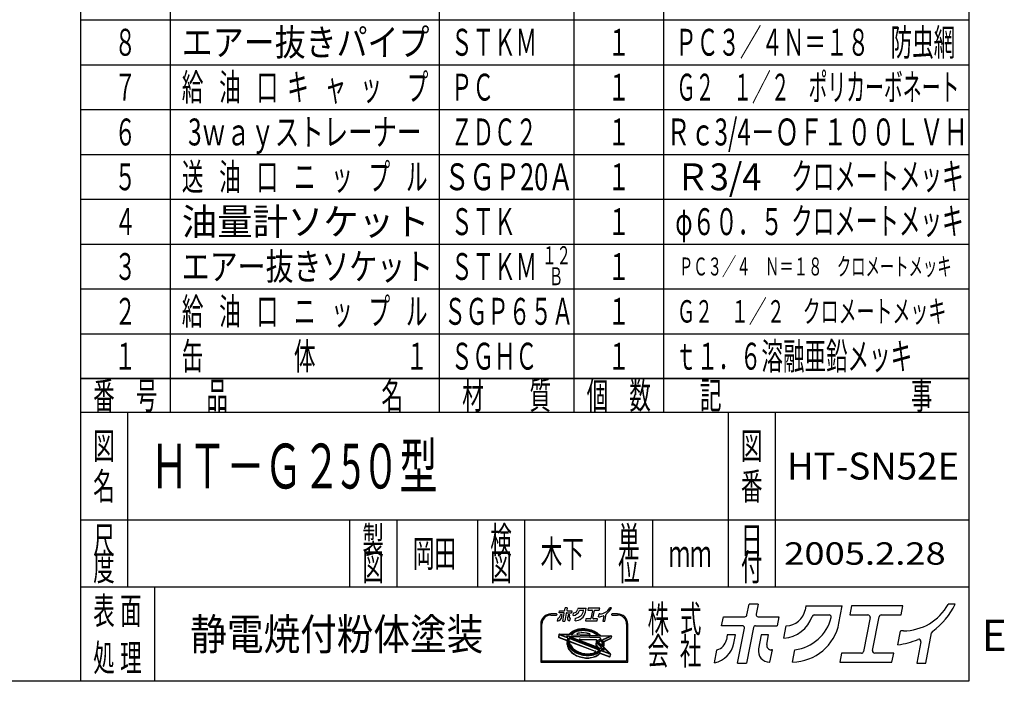
# Model space of a CAD drawing. Units: millimetres. Extents: x -3880 to 4034, y -2800 to 2778.
# Drawn here: x 1828 to 4023, y -2800 to -1325 of the extents above; entities that cross this region are included whole.
import ezdxf
from ezdxf.enums import TextEntityAlignment as Align

# ---------------------------------------------------------------- set-up
doc = ezdxf.new("R2010")
doc.units = ezdxf.units.MM
doc.header["$LTSCALE"] = 5
doc.layers.add('Layer0129', color=7, linetype='Continuous')
doc.layers.add('ZUWAKU', color=7, linetype='Continuous')
doc.styles.add('dcStyle0', font='txt.shx', dxfattribs={"width": 0.707317, "bigfont": 'bigfont'})

msp = doc.modelspace()

# ---------------------------------------------------------------- linework, layer by layer
at = {"layer": 'ZUWAKU', "color": 5, "linetype": 'Continuous', "lineweight": 25}
for p, q in [((3943.33, 2778.33), (3943.33, -2800)), ((3943.33, -2800), (-3880, -2800))]:
    msp.add_line(p, q, dxfattribs=at)
at = {"layer": 'ZUWAKU', "color": 4, "linetype": 'Continuous', "lineweight": 25}
for p, q in [((1963.33, -125), (1963.33, -2125)), ((2163.33, -125), (2163.33, -2200)), ((2763.33, -125), (2763.33, -2200)), ((3063.33, -125), (3063.33, -2200)), ((3263.33, -125), (3263.33, -2200)), ((1963.33, -1325), (3943.33, -1325)), ((1963.33, -1425), (3943.33, -1425)), ((1963.33, -1525), (3943.33, -1525)), ((1963.33, -1625), (3943.33, -1625)), ((1963.33, -1725), (3943.33, -1725)), ((1963.33, -1825), (3943.33, -1825)), ((1963.33, -1925), (3943.33, -1925)), ((1963.33, -2025), (3943.33, -2025)), ((1963.33, -2125), (3943.33, -2125)), ((2068.33, -2200), (2068.33, -2590)), ((3407.08, -2200), (3407.08, -2590)), ((3512.08, -2200), (3512.08, -2590)), ((1963.33, -2440), (3943.33, -2440)), ((2563.33, -2440), (2563.33, -2590)), ((2668.33, -2440), (2668.33, -2590)), ((2848.33, -2440), (2848.33, -2590)), ((2953.33, -2440), (2953.33, -2800)), ((3133.33, -2440), (3133.33, -2590)), ((3238.33, -2440), (3238.33, -2590)), ((3943.33, -2590), (1963.33, -2590)), ((2128.33, -2590), (2128.33, -2800)), ((3024.6, -2649.63), (3012.24, -2649.63)), ((3012.24, -2652.23), (3024.6, -2652.23)), ((3160.62, -2649.63), (3148.26, -2649.63)), ((3148.26, -2652.23), (3160.62, -2652.23)), ((2989.46, -2672.41), (2989.46, -2757.66)), ((2992.06, -2755.06), (2992.06, -2672.41)), ((3180.8, -2672.41), (3180.8, -2755.06)), ((3183.4, -2757.66), (3183.4, -2672.41)), ((3029.75, -2695.56), (3028.79, -2700.51)), ((3031.08, -2694.51), (3051.96, -2695.2)), ((3050, -2702.84), (3034.65, -2696.94)), ((3034.85, -2695.94), (3053.25, -2696.55)), ((3050.93, -2700.41), (3047.14, -2698.95)), ((3047.14, -2698.95), (3051.63, -2699.1)), ((3051.63, -2699.1), (3050.97, -2700.31)), ((3052.98, -2694.76), (3054.5, -2693.03)), ((3053.67, -2695.94), (3053.25, -2696.55)), ((3054.47, -2699.19), (3053.43, -2701.11)), ((3055.44, -2693.94), (3053.67, -2695.94)), ((3054.47, -2699.19), (3120.66, -2701.39)), ((3054.5, -2693.03), (3056.62, -2691.08)), ((3057.45, -2692.08), (3055.44, -2693.94)), ((3057.6, -2695.16), (3056.29, -2696.65)), ((3056.29, -2696.65), (3118.19, -2698.7)), ((3056.62, -2691.08), (3058.98, -2689.31)), ((3059.71, -2690.38), (3057.45, -2692.08)), ((3059.49, -2693.42), (3057.6, -2695.16)), ((3058.98, -2689.31), (3061.56, -2687.72)), ((3061.6, -2691.83), (3059.49, -2693.42)), ((3062.19, -2688.86), (3059.71, -2690.38)), ((3061.56, -2687.72), (3064.34, -2686.32)), ((3063.92, -2690.4), (3061.6, -2691.83)), ((3064.87, -2687.51), (3062.19, -2688.86)), ((3066.43, -2689.14), (3063.92, -2690.4)), ((3064.34, -2686.32), (3067.3, -2685.13)), ((3067.74, -2686.35), (3064.87, -2687.51)), ((3069.12, -2688.06), (3066.43, -2689.14)), ((3067.3, -2685.13), (3070.43, -2684.14)), ((3070.77, -2685.4), (3067.74, -2686.35)), ((3071.95, -2687.16), (3069.12, -2688.06)), ((3070.43, -2684.14), (3073.69, -2683.37)), ((3073.94, -2684.65), (3070.77, -2685.4)), ((3073.67, -2692.85), (3071.77, -2693.3)), ((3074.92, -2686.46), (3071.95, -2687.16)), ((3072.03, -2695.87), (3097.35, -2696.71)), ((3076.75, -2692.35), (3073.67, -2692.85)), ((3073.69, -2683.37), (3077.06, -2682.83)), ((3077.23, -2684.12), (3073.94, -2684.65)), ((3077.99, -2685.97), (3074.92, -2686.46)), ((3079.9, -2692.06), (3076.75, -2692.35)), ((3077.06, -2682.83), (3080.52, -2682.5)), ((3080.6, -2683.8), (3077.23, -2684.12)), ((3081.15, -2685.67), (3077.99, -2685.97)), ((3083.12, -2691.97), (3079.9, -2692.06)), ((3080.52, -2682.5), (3084.05, -2682.41)), ((3084.04, -2683.71), (3080.6, -2683.8)), ((3084.36, -2685.58), (3081.15, -2685.67)), ((3086.37, -2692.09), (3083.12, -2691.97)), ((3087.52, -2683.84), (3084.04, -2683.71)), ((3084.05, -2682.41), (3087.6, -2682.54)), ((3087.61, -2685.7), (3084.36, -2685.58)), ((3089.63, -2692.42), (3086.37, -2692.09)), ((3091, -2684.18), (3087.52, -2683.84)), ((3087.6, -2682.54), (3091.17, -2682.89)), ((3090.88, -2686.03), (3087.61, -2685.7)), ((3092.88, -2692.94), (3089.63, -2692.42)), ((3094.13, -2686.56), (3090.88, -2686.03)), ((3094.48, -2684.75), (3091, -2684.18)), ((3091.17, -2682.89), (3094.73, -2683.47)), ((3096.09, -2693.67), (3092.88, -2692.94)), ((3097.34, -2687.28), (3094.13, -2686.56)), ((3097.91, -2685.53), (3094.48, -2684.75)), ((3094.73, -2683.47), (3098.23, -2684.27)), ((3097.76, -2694.16), (3096.09, -2693.67)), ((3100.48, -2688.2), (3097.34, -2687.28)), ((3101.27, -2686.51), (3097.91, -2685.53)), ((3098.23, -2684.27), (3101.68, -2685.27)), ((3103.54, -2689.31), (3100.48, -2688.2)), ((3104.54, -2687.7), (3101.27, -2686.51)), ((3101.68, -2685.27), (3105.02, -2686.49)), ((3106.49, -2690.6), (3103.54, -2689.31)), ((3107.7, -2689.07), (3104.54, -2687.7)), ((3105.02, -2686.49), (3108.25, -2687.89)), ((3109.31, -2692.05), (3106.49, -2690.6)), ((3110.71, -2690.63), (3107.7, -2689.07)), ((3108.25, -2687.89), (3111.34, -2689.49)), ((3111.97, -2693.67), (3109.31, -2692.05)), ((3113.55, -2692.35), (3110.71, -2690.63)), ((3111.34, -2689.49), (3114.27, -2691.26)), ((3114.46, -2695.42), (3111.97, -2693.67)), ((3116.21, -2694.23), (3113.55, -2692.35)), ((3114.27, -2691.26), (3117, -2693.19)), ((3116.75, -2697.31), (3114.46, -2695.42)), ((3118.66, -2696.25), (3116.21, -2694.23)), ((3118.19, -2698.7), (3116.75, -2697.31)), ((3117, -2693.19), (3119.53, -2695.28)), ((3120.89, -2698.4), (3118.66, -2696.25)), ((3119.53, -2695.28), (3121.5, -2697.17)), ((3121.25, -2698.8), (3120.89, -2698.4)), ((3121.25, -2698.8), (3141.99, -2699.49)), ((3122.36, -2697.54), (3145.54, -2698.31)), ((3029.6, -2701.98), (3047.59, -2708.88)), ((3047.86, -2713.92), (3047.84, -2716.43)), ((3047.84, -2716.43), (3048.12, -2718.96)), ((3048.18, -2711.45), (3047.86, -2713.92)), ((3048.12, -2718.96), (3048.71, -2721.49)), ((3048.18, -2711.45), (3048.4, -2710.34)), ((3049.1, -2707.53), (3049.08, -2710.04)), ((3049.08, -2710.04), (3049.36, -2712.57)), ((3049.42, -2705.06), (3049.1, -2707.53)), ((3049.36, -2712.57), (3049.95, -2715.1)), ((3050, -2702.84), (3049.42, -2705.06)), ((3049.95, -2715.1), (3050.83, -2717.61)), ((3050.83, -2717.61), (3052.01, -2720.09)), ((3050.97, -2700.31), (3050.93, -2700.41)), ((3051.68, -2707.86), (3051.66, -2710.21)), ((3051.66, -2710.21), (3051.92, -2712.58)), ((3051.98, -2705.55), (3051.68, -2707.86)), ((3051.92, -2712.58), (3052.47, -2714.95)), ((3052.44, -2703.77), (3051.98, -2705.55)), ((3052.01, -2720.09), (3053.46, -2722.51)), ((3120.77, -2730), (3052.44, -2703.77)), ((3052.47, -2714.95), (3053.3, -2717.3)), ((3053.3, -2717.3), (3054.4, -2719.62)), ((3053.43, -2701.11), (3053.34, -2701.33)), ((3122.53, -2727.89), (3053.34, -2701.33)), ((3053.43, -2713.3), (3053.72, -2714.59)), ((3053.72, -2714.59), (3054.5, -2716.81)), ((3054.4, -2719.62), (3055.76, -2721.88)), ((3054.5, -2716.81), (3055.55, -2719)), ((3055.16, -2711.79), (3110.46, -2733.01)), ((3055.55, -2719), (3056.84, -2721.16)), ((3056.84, -2721.16), (3058.39, -2723.26)), ((3115.33, -2723.73), (3076.67, -2708.89)), ((3077.18, -2706.38), (3112.83, -2707.56)), ((3112.83, -2711.59), (3111.88, -2716.44)), ((3112.96, -2719.95), (3115.89, -2722.88)), ((3114.82, -2714.18), (3124.75, -2724.11)), ((3123.78, -2706.16), (3115.56, -2709.98)), ((3124.88, -2708.52), (3116.66, -2712.34)), ((3116.66, -2712.34), (3125.71, -2721.39)), ((3122.31, -2703.63), (3120.66, -2701.39)), ((3123.67, -2705.89), (3122.31, -2703.63)), ((3123.79, -2706.14), (3123.67, -2705.89)), ((3125.59, -2710.56), (3124.88, -2708.52)), ((3126.14, -2712.93), (3125.59, -2710.56)), ((3125.71, -2721.39), (3126.09, -2719.96)), ((3126.09, -2719.96), (3126.39, -2717.65)), ((3126.41, -2715.3), (3126.14, -2712.93)), ((3126.39, -2717.65), (3126.41, -2715.3)), ((3142.19, -2700.48), (3127.05, -2707.51)), ((3127.23, -2707.9), (3127.05, -2707.51)), ((3128.11, -2710.41), (3127.23, -2707.9)), ((3128.02, -2722.87), (3128.64, -2720.45)), ((3128.7, -2712.94), (3128.11, -2710.41)), ((3128.64, -2720.45), (3128.96, -2717.98)), ((3128.98, -2715.47), (3128.7, -2712.94)), ((3128.96, -2717.98), (3128.98, -2715.47)), ((3129.93, -2720.62), (3129.55, -2722.58)), ((3130.27, -2718.07), (3129.93, -2720.62)), ((3130.01, -2712.93), (3130.29, -2715.41)), ((3130.29, -2715.41), (3130.27, -2718.07)), ((3145.25, -2704.88), (3130.75, -2711.61)), ((3146.77, -2699.86), (3145.98, -2703.95)), ((3048.71, -2721.49), (3049.59, -2724)), ((3049.59, -2724), (3050.77, -2726.48)), ((3050.77, -2726.48), (3052.22, -2728.9)), ((3052.22, -2728.9), (3053.95, -2731.25)), ((3053.46, -2722.51), (3055.19, -2724.86)), ((3053.95, -2731.25), (3055.93, -2733.5)), ((3055.19, -2724.86), (3057.18, -2727.12)), ((3055.76, -2721.88), (3057.37, -2724.08)), ((3055.93, -2733.5), (3058.16, -2735.65)), ((3057.18, -2727.12), (3059.4, -2729.26)), ((3057.37, -2724.08), (3059.23, -2726.19)), ((3058.16, -2735.65), (3060.61, -2737.67)), ((3058.39, -2723.26), (3060.17, -2725.29)), ((3059.23, -2726.19), (3061.31, -2728.2)), ((3059.4, -2729.26), (3061.85, -2731.28)), ((3060.17, -2725.29), (3062.18, -2727.22)), ((3060.61, -2737.67), (3063.27, -2739.55)), ((3061.31, -2728.2), (3063.61, -2730.09)), ((3061.85, -2731.28), (3064.51, -2733.16)), ((3062.18, -2727.22), (3064.4, -2729.05)), ((3063.27, -2739.55), (3066.12, -2741.27)), ((3063.61, -2730.09), (3066.1, -2731.84)), ((3064.4, -2729.05), (3066.81, -2730.76)), ((3064.51, -2733.16), (3067.36, -2734.89)), ((3066.1, -2731.84), (3068.76, -2733.46)), ((3066.12, -2741.27), (3069.13, -2742.83)), ((3066.81, -2730.76), (3069.39, -2732.32)), ((3067.36, -2734.89), (3070.37, -2736.44)), ((3068.76, -2733.46), (3071.57, -2734.91)), ((3069.13, -2742.83), (3072.28, -2744.2)), ((3069.39, -2732.32), (3072.13, -2733.74)), ((3070.37, -2736.44), (3073.52, -2737.82)), ((3071.57, -2734.91), (3074.52, -2736.2)), ((3072.13, -2733.74), (3075.01, -2734.99)), ((3073.52, -2737.82), (3076.79, -2739)), ((3074.52, -2736.2), (3077.58, -2737.31)), ((3075.01, -2734.99), (3077.99, -2736.07)), ((3076.79, -2739), (3080.16, -2739.99)), ((3077.58, -2737.31), (3080.73, -2738.23)), ((3077.99, -2736.07), (3081.06, -2736.97)), ((3080.16, -2739.99), (3083.59, -2740.76)), ((3080.73, -2738.23), (3083.94, -2738.96)), ((3081.06, -2736.97), (3084.19, -2737.68)), ((3083.59, -2740.76), (3087.06, -2741.33)), ((3083.94, -2738.96), (3087.19, -2739.48)), ((3084.19, -2737.68), (3087.36, -2738.19)), ((3087.06, -2741.33), (3090.55, -2741.67)), ((3087.19, -2739.48), (3090.45, -2739.81)), ((3087.36, -2738.19), (3090.54, -2738.51)), ((3090.45, -2739.81), (3093.7, -2739.93)), ((3090.54, -2738.51), (3093.71, -2738.63)), ((3090.55, -2741.67), (3094.03, -2741.8)), ((3093.7, -2739.93), (3096.92, -2739.84)), ((3093.71, -2738.63), (3096.84, -2738.54)), ((3094.03, -2741.8), (3097.46, -2741.71)), ((3096.84, -2738.54), (3099.91, -2738.25)), ((3096.92, -2739.84), (3100.08, -2739.55)), ((3097.46, -2741.71), (3100.84, -2741.39)), ((3099.91, -2738.25), (3102.89, -2737.77)), ((3100.08, -2739.55), (3103.15, -2739.05)), ((3100.84, -2741.39), (3104.12, -2740.86)), ((3102.89, -2737.77), (3105.77, -2737.09)), ((3103.15, -2739.05), (3106.11, -2738.35)), ((3104.12, -2740.86), (3107.29, -2740.11)), ((3105.77, -2737.09), (3108.51, -2736.23)), ((3106.11, -2738.35), (3108.95, -2737.46)), ((3107.29, -2740.11), (3110.32, -2739.16)), ((3110.48, -2735.44), (3108.51, -2736.23)), ((3108.95, -2737.46), (3111.63, -2736.38)), ((3110.32, -2739.16), (3113.19, -2738)), ((3111.63, -2736.38), (3114.14, -2735.11)), ((3111.95, -2744.39), (3114.63, -2743.05)), ((3113.19, -2738), (3115.87, -2736.66)), ((3114.14, -2735.11), (3116.46, -2733.68)), ((3114.63, -2743.05), (3117.11, -2741.52)), ((3115.87, -2736.66), (3118.36, -2735.13)), ((3116.46, -2733.68), (3118.57, -2732.09)), ((3117.11, -2741.52), (3119.37, -2739.82)), ((3118.36, -2735.13), (3120.61, -2733.43)), ((3118.57, -2732.09), (3120.46, -2730.36)), ((3119.37, -2739.82), (3121.37, -2737.98)), ((3120.46, -2730.36), (3120.77, -2730)), ((3120.61, -2733.43), (3122.63, -2731.57)), ((3122.53, -2727.89), (3123.5, -2726.49)), ((3122.63, -2731.57), (3123.19, -2730.93)), ((3122.72, -2737.72), (3142.53, -2745.32)), ((3140.48, -2737.57), (3123.19, -2730.93)), ((3123.5, -2726.49), (3124.64, -2724.4)), ((3124.64, -2724.4), (3124.75, -2724.11)), ((3124.92, -2728.81), (3125.88, -2727.44)), ((3129.98, -2730.75), (3124.92, -2728.81)), ((3125.88, -2727.44), (3126.65, -2726.01)), ((3126.65, -2726.01), (3130.54, -2729.9)), ((3127.78, -2723.46), (3128.02, -2722.87)), ((3127.78, -2723.46), (3141.04, -2736.71)), ((3129.91, -2723.75), (3144.8, -2738.64)), ((3144.27, -2744.36), (3145.16, -2739.81)), ((2989.46, -2757.66), (3183.4, -2757.66)), ((3180.8, -2755.06), (2992.06, -2755.06)), ((3072.28, -2744.2), (3075.55, -2745.39)), ((3075.55, -2745.39), (3078.92, -2746.37)), ((3078.92, -2746.37), (3082.35, -2747.15)), ((3082.35, -2747.15), (3085.82, -2747.72)), ((3085.82, -2747.72), (3089.31, -2748.06)), ((3089.31, -2748.06), (3092.78, -2748.19)), ((3092.78, -2748.19), (3096.22, -2748.1)), ((3096.22, -2748.1), (3099.6, -2747.78)), ((3099.6, -2747.78), (3102.88, -2747.25)), ((3102.88, -2747.25), (3106.05, -2746.5)), ((3106.05, -2746.5), (3109.08, -2745.55)), ((3109.08, -2745.55), (3111.95, -2744.39))]:
    msp.add_line(p, q, dxfattribs=at)
at = {"layer": 'ZUWAKU', "color": 3, "linetype": 'Continuous', "lineweight": 25}
for p, q in [((1963.33, -2125), (1963.33, -2800)), ((3943.33, -2125), (1963.33, -2125)), ((1963.33, -2200), (3943.33, -2200))]:
    msp.add_line(p, q, dxfattribs=at)
at = {"layer": 'ZUWAKU', "color": 2, "linetype": 'Continuous', "lineweight": 25}
for p, q in [((3449.05, -2652.1), (3453.7, -2628.19)), ((3473.72, -2628.19), (3453.7, -2628.19)), ((3473.72, -2628.19), (3469.43, -2650.3)), ((3580.54, -2631.89), (3578.77, -2641.02)), ((3580.54, -2631.89), (3661.58, -2631.89)), ((3654.18, -2669.97), (3661.58, -2631.89)), ((3682.22, -2631.89), (3678.31, -2652.02)), ((3796.54, -2631.89), (3682.22, -2631.89)), ((3792.62, -2652.02), (3796.54, -2631.89)), ((3913.33, -2628.19), (3898.08, -2628.19)), ((3598.7, -2652.02), (3631.91, -2652.02)), ((3678.31, -2652.02), (3718.8, -2652.02)), ((3748.45, -2652.02), (3792.62, -2652.02)), ((3392.63, -2676.06), (3396.54, -2655.92)), ((3438.66, -2676.06), (3392.63, -2676.06)), ((3396.54, -2655.92), (3444.41, -2655.92)), ((3468.31, -2676.06), (3516.19, -2676.06)), ((3474.06, -2655.92), (3520.1, -2655.92)), ((3520.1, -2655.92), (3516.19, -2676.06)), ((3531.47, -2703.63), (3536.79, -2676.25)), ((3723.43, -2657.64), (3708.7, -2733.44)), ((3729.08, -2731.64), (3743.81, -2655.84)), ((3405.27, -2696.59), (3403.12, -2707.69)), ((3423.45, -2696.59), (3405.27, -2696.59)), ((3419.94, -2714.68), (3423.45, -2696.59)), ((3428.22, -2759.25), (3443.3, -2681.68)), ((3463.68, -2679.88), (3448.25, -2759.25)), ((3481.07, -2696.59), (3475.01, -2727.8)), ((3497.4, -2696.59), (3481.07, -2696.59)), ((3493.31, -2717.64), (3497.4, -2696.59)), ((3785.57, -2718.43), (3791.48, -2688.01)), ((3797.77, -2687.35), (3792.29, -2687.35)), ((3847.58, -2759.25), (3860.65, -2691.98)), ((3836.76, -2711.87), (3827.55, -2759.25)), ((3376.51, -2758.97), (3382.04, -2730.54)), ((3500.37, -2757.4), (3505.72, -2729.87)), ((3505.72, -2729.87), (3503.39, -2729.87)), ((3550.6, -2757.37), (3555.97, -2729.77)), ((3659.89, -2737.26), (3655.98, -2757.4)), ((3704.07, -2737.26), (3659.89, -2737.26)), ((3776.05, -2737.26), (3733.71, -2737.26)), ((3772.14, -2757.4), (3776.05, -2737.26)), ((3428.22, -2759.25), (3448.25, -2759.25)), ((3499.41, -2757.4), (3500.37, -2757.4)), ((3655.98, -2757.4), (3772.14, -2757.4)), ((3827.55, -2759.25), (3847.58, -2759.25))]:
    msp.add_line(p, q, dxfattribs=at)
at = {"layer": 'ZUWAKU', "color": 7, "linetype": 'Continuous', "lineweight": 25}
for p, q in [((3030.45, -2646.96), (3031.33, -2642.46)), ((3040.75, -2646.96), (3030.45, -2646.96)), ((3031.33, -2642.46), (3042.03, -2642.46)), ((3033.28, -2651.55), (3032.8, -2654.03)), ((3037.35, -2651.55), (3033.28, -2651.55)), ((3036.56, -2655.6), (3037.35, -2651.55)), ((3038.41, -2665.56), (3041.78, -2648.22)), ((3046.34, -2647.81), (3042.89, -2665.56)), ((3043.07, -2641.6), (3044.11, -2636.26)), ((3048.59, -2636.26), (3044.11, -2636.26)), ((3047.38, -2646.96), (3058.08, -2646.96)), ((3048.59, -2636.26), (3047.63, -2641.2)), ((3048.66, -2642.46), (3058.96, -2642.46)), ((3050.23, -2651.55), (3048.87, -2658.53)), ((3053.88, -2651.55), (3050.23, -2651.55)), ((3052.97, -2656.26), (3053.88, -2651.55)), ((3058.96, -2642.46), (3058.08, -2646.96)), ((3061.5, -2653.13), (3062.69, -2647)), ((3072.47, -2637.08), (3072.07, -2639.13)), ((3072.47, -2637.08), (3090.59, -2637.08)), ((3076.53, -2641.59), (3083.95, -2641.59)), ((3088.93, -2645.6), (3090.59, -2637.08)), ((3095.2, -2637.08), (3094.33, -2641.59)), ((3094.33, -2641.59), (3103.38, -2641.59)), ((3120.76, -2637.08), (3095.2, -2637.08)), ((3104.42, -2642.84), (3101.13, -2659.79)), ((3105.68, -2659.39), (3108.98, -2642.44)), ((3110.01, -2641.59), (3119.89, -2641.59)), ((3118.31, -2656.43), (3119.63, -2649.63)), ((3121.04, -2649.48), (3119.81, -2649.48)), ((3119.89, -2641.59), (3120.76, -2637.08)), ((3129.76, -2654.97), (3127.7, -2665.56)), ((3132.18, -2665.56), (3135.1, -2650.52)), ((3146.88, -2636.26), (3143.47, -2636.26)), ((3026.85, -2665.5), (3028.09, -2659.14)), ((3038.41, -2665.56), (3042.89, -2665.56)), ((3054.33, -2665.15), (3054.55, -2665.15)), ((3054.55, -2665.15), (3055.74, -2658.99)), ((3055.74, -2658.99), (3055.22, -2658.99)), ((3065.78, -2665.14), (3066.98, -2658.97)), ((3090.21, -2660.65), (3089.34, -2665.15)), ((3089.34, -2665.15), (3115.31, -2665.15)), ((3100.09, -2660.65), (3090.21, -2660.65)), ((3116.18, -2660.65), (3106.72, -2660.65)), ((3115.31, -2665.15), (3116.18, -2660.65)), ((3127.7, -2665.56), (3132.18, -2665.56))]:
    msp.add_line(p, q, dxfattribs=at)
at = {"layer": 'ZUWAKU', "color": 6, "linetype": 'Continuous', "lineweight": 25}
for p, q in [((3030.39, -2695.69), (3029.43, -2700.64)), ((3052.86, -2695.88), (3031.05, -2695.16)), ((3049.22, -2703.24), (3034.42, -2697.55)), ((3054.97, -2693.49), (3052.86, -2695.88)), ((3057.04, -2691.58), (3054.97, -2693.49)), ((3059.34, -2689.85), (3057.04, -2691.58)), ((3057.69, -2696.04), (3058.07, -2695.61)), ((3057.69, -2696.04), (3116.52, -2698)), ((3058.07, -2695.61), (3059.91, -2693.92)), ((3061.87, -2688.29), (3059.34, -2689.85)), ((3059.91, -2693.92), (3061.97, -2692.37)), ((3064.61, -2686.91), (3061.87, -2688.29)), ((3061.97, -2692.37), (3064.24, -2690.97)), ((3064.24, -2690.97), (3066.7, -2689.73)), ((3067.52, -2685.74), (3064.61, -2686.91)), ((3066.7, -2689.73), (3069.34, -2688.67)), ((3070.6, -2684.77), (3067.52, -2685.74)), ((3069.34, -2688.67), (3072.12, -2687.79)), ((3073.82, -2684.01), (3070.6, -2684.77)), ((3071.62, -2692.67), (3073.55, -2692.21)), ((3072.12, -2687.79), (3075.04, -2687.1)), ((3073.55, -2692.21), (3076.66, -2691.71)), ((3077.14, -2683.47), (3073.82, -2684.01)), ((3075.04, -2687.1), (3078.07, -2686.61)), ((3076.66, -2691.71), (3079.86, -2691.41)), ((3080.56, -2683.15), (3077.14, -2683.47)), ((3078.07, -2686.61), (3081.18, -2686.32)), ((3079.86, -2691.41), (3083.12, -2691.32)), ((3084.04, -2683.06), (3080.56, -2683.15)), ((3081.18, -2686.32), (3084.36, -2686.24)), ((3083.12, -2691.32), (3086.42, -2691.44)), ((3087.56, -2683.19), (3084.04, -2683.06)), ((3084.36, -2686.24), (3087.57, -2686.35)), ((3086.42, -2691.44), (3089.72, -2691.77)), ((3091.09, -2683.54), (3087.56, -2683.19)), ((3087.57, -2686.35), (3090.79, -2686.67)), ((3089.72, -2691.77), (3093.01, -2692.3)), ((3090.79, -2686.67), (3094, -2687.19)), ((3094.6, -2684.11), (3091.09, -2683.54)), ((3093.01, -2692.3), (3096.26, -2693.04)), ((3094, -2687.19), (3097.17, -2687.91)), ((3098.07, -2684.9), (3094.6, -2684.11)), ((3096.26, -2693.04), (3097.94, -2693.53)), ((3097.17, -2687.91), (3100.28, -2688.82)), ((3101.47, -2685.89), (3098.07, -2684.9)), ((3100.28, -2688.82), (3103.3, -2689.92)), ((3104.78, -2687.09), (3101.47, -2685.89)), ((3103.3, -2689.92), (3106.21, -2691.19)), ((3107.97, -2688.48), (3104.78, -2687.09)), ((3106.21, -2691.19), (3108.99, -2692.62)), ((3111.02, -2690.06), (3107.97, -2688.48)), ((3108.99, -2692.62), (3111.61, -2694.21)), ((3113.91, -2691.81), (3111.02, -2690.06)), ((3111.61, -2694.21), (3114.06, -2695.94)), ((3116.61, -2693.71), (3113.91, -2691.81)), ((3114.06, -2695.94), (3116.32, -2697.8)), ((3116.32, -2697.8), (3116.52, -2698)), ((3119.1, -2695.76), (3116.61, -2693.71)), ((3121.59, -2698.16), (3119.1, -2695.76)), ((3121.59, -2698.16), (3145.52, -2698.96)), ((3029.84, -2701.37), (3047.82, -2708.27)), ((3048.45, -2707.48), (3048.43, -2710.07)), ((3048.43, -2710.07), (3048.72, -2712.68)), ((3048.78, -2704.93), (3048.45, -2707.48)), ((3048.51, -2713.96), (3048.49, -2716.39)), ((3048.49, -2716.39), (3048.77, -2718.85)), ((3048.7, -2712.49), (3048.51, -2713.96)), ((3048.72, -2712.68), (3049.32, -2715.28)), ((3048.77, -2718.85), (3049.33, -2721.31)), ((3049.22, -2703.24), (3048.78, -2704.93)), ((3049.32, -2715.28), (3050.23, -2717.86)), ((3049.33, -2721.31), (3050.2, -2723.76)), ((3050.02, -2699.54), (3050.78, -2699.84)), ((3050.92, -2699.58), (3050.02, -2699.54)), ((3050.23, -2717.86), (3051.43, -2720.4)), ((3050.78, -2699.84), (3050.92, -2699.58)), ((3051.43, -2720.4), (3052.92, -2722.87)), ((3052.33, -2707.91), (3052.31, -2710.18)), ((3052.31, -2710.18), (3052.57, -2712.47)), ((3052.62, -2705.68), (3052.33, -2707.91)), ((3052.57, -2712.47), (3053.1, -2714.77)), ((3052.89, -2704.64), (3052.62, -2705.68)), ((3119.61, -2730.25), (3052.89, -2704.64)), ((3053.1, -2714.77), (3053.9, -2717.05)), ((3053.9, -2717.05), (3054.97, -2719.31)), ((3054.24, -2700.98), (3054.85, -2699.86)), ((3122.29, -2727.1), (3054.24, -2700.98)), ((3054.85, -2699.86), (3120.32, -2702.03)), ((3054.97, -2719.31), (3056.3, -2721.52)), ((3055.39, -2711.18), (3110.69, -2732.41)), ((3077.2, -2705.73), (3112.85, -2706.91)), ((3113.47, -2711.72), (3112.52, -2716.56)), ((3113.42, -2719.49), (3116.3, -2722.37)), ((3114.36, -2714.64), (3124.05, -2724.12)), ((3122.89, -2705.86), (3115.29, -2709.39)), ((3124.5, -2709.42), (3117.78, -2712.54)), ((3125.37, -2720.13), (3117.78, -2712.54)), ((3120.32, -2702.03), (3121.76, -2703.99)), ((3121.76, -2703.99), (3122.89, -2705.86)), ((3124.5, -2709.42), (3124.97, -2710.74)), ((3124.97, -2710.74), (3125.5, -2713.04)), ((3125.45, -2719.83), (3125.37, -2720.13)), ((3125.74, -2717.6), (3125.45, -2719.83)), ((3125.5, -2713.04), (3125.76, -2715.33)), ((3125.76, -2715.33), (3125.74, -2717.6)), ((3127.9, -2707.84), (3142.47, -2701.07)), ((3128.74, -2710.23), (3127.9, -2707.84)), ((3128.64, -2723.07), (3129.28, -2720.58)), ((3129.34, -2712.83), (3128.74, -2710.23)), ((3128.91, -2722.45), (3129.29, -2720.52)), ((3129.28, -2720.58), (3129.62, -2718.03)), ((3129.64, -2715.44), (3129.34, -2712.83)), ((3129.62, -2718.03), (3129.64, -2715.44)), ((3144.97, -2704.29), (3130.48, -2711.02)), ((3146.13, -2699.73), (3145.34, -2703.82)), ((3050.2, -2723.76), (3051.34, -2726.17)), ((3051.34, -2726.17), (3052.76, -2728.54)), ((3052.76, -2728.54), (3054.46, -2730.84)), ((3052.92, -2722.87), (3054.68, -2725.27)), ((3054.46, -2730.84), (3056.4, -2733.05)), ((3054.68, -2725.27), (3056.7, -2727.57)), ((3056.3, -2721.52), (3057.88, -2723.67)), ((3056.4, -2733.05), (3058.59, -2735.16)), ((3056.7, -2727.57), (3058.97, -2729.75)), ((3057.88, -2723.67), (3059.7, -2725.74)), ((3058.59, -2735.16), (3061.01, -2737.15)), ((3058.97, -2729.75), (3061.46, -2731.8)), ((3059.7, -2725.74), (3061.75, -2727.71)), ((3061.01, -2737.15), (3063.63, -2739.01)), ((3061.46, -2731.8), (3064.16, -2733.71)), ((3061.75, -2727.71), (3064, -2729.57)), ((3063.63, -2739.01), (3066.44, -2740.71)), ((3064, -2729.57), (3066.45, -2731.3)), ((3064.16, -2733.71), (3067.04, -2735.45)), ((3066.44, -2740.71), (3069.41, -2742.24)), ((3066.45, -2731.3), (3069.08, -2732.89)), ((3067.04, -2735.45), (3070.09, -2737.03)), ((3069.08, -2732.89), (3071.85, -2734.32)), ((3069.41, -2742.24), (3072.52, -2743.6)), ((3070.09, -2737.03), (3073.28, -2738.42)), ((3071.85, -2734.32), (3074.76, -2735.59)), ((3073.28, -2738.42), (3076.59, -2739.62)), ((3074.76, -2735.59), (3077.79, -2736.69)), ((3076.59, -2739.62), (3079.99, -2740.62)), ((3077.79, -2736.69), (3080.89, -2737.6)), ((3079.99, -2740.62), (3083.46, -2741.4)), ((3080.89, -2737.6), (3084.06, -2738.32)), ((3083.46, -2741.4), (3086.98, -2741.97)), ((3084.06, -2738.32), (3087.27, -2738.84)), ((3086.98, -2741.97), (3090.5, -2742.32)), ((3087.27, -2738.84), (3090.5, -2739.16)), ((3090.5, -2739.16), (3093.71, -2739.28)), ((3090.5, -2742.32), (3094.02, -2742.45)), ((3093.71, -2739.28), (3096.88, -2739.19)), ((3094.02, -2742.45), (3097.5, -2742.36)), ((3096.88, -2739.19), (3099.99, -2738.9)), ((3097.5, -2742.36), (3100.92, -2742.04)), ((3099.99, -2738.9), (3103.02, -2738.41)), ((3100.92, -2742.04), (3104.25, -2741.5)), ((3103.02, -2738.41), (3105.94, -2737.72)), ((3104.25, -2741.5), (3107.46, -2740.74)), ((3105.94, -2737.72), (3108.73, -2736.84)), ((3107.46, -2740.74), (3110.54, -2739.77)), ((3108.73, -2736.84), (3111.36, -2735.78)), ((3110.54, -2739.77), (3113.46, -2738.6)), ((3111.36, -2735.78), (3113.83, -2734.55)), ((3111.68, -2743.8), (3114.32, -2742.48)), ((3113.46, -2738.6), (3116.19, -2737.23)), ((3113.83, -2734.55), (3116.1, -2733.15)), ((3114.32, -2742.48), (3116.75, -2740.98)), ((3116.1, -2733.15), (3118.16, -2731.59)), ((3116.19, -2737.23), (3118.72, -2735.67)), ((3116.75, -2740.98), (3118.95, -2739.32)), ((3118.16, -2731.59), (3119.61, -2730.25)), ((3118.72, -2735.67), (3121.03, -2733.93)), ((3118.95, -2739.32), (3120.93, -2737.5)), ((3121.03, -2733.93), (3123.1, -2732.03)), ((3122.95, -2726.15), (3122.29, -2727.1)), ((3124.05, -2724.12), (3122.95, -2726.15)), ((3122.95, -2737.11), (3142.76, -2744.72)), ((3123.1, -2732.03), (3123.38, -2731.7)), ((3140.25, -2738.18), (3123.38, -2731.7)), ((3125.94, -2728.5), (3126.44, -2727.78)), ((3125.94, -2728.5), (3129.64, -2729.92)), ((3126.44, -2727.78), (3126.81, -2727.09)), ((3126.81, -2727.09), (3129.64, -2729.92)), ((3128.54, -2723.3), (3128.64, -2723.07)), ((3144.34, -2739.1), (3128.54, -2723.3)), ((3144.54, -2739.56), (3143.63, -2744.23)), ((3072.52, -2743.6), (3075.75, -2744.77)), ((3075.75, -2744.77), (3079.08, -2745.74)), ((3079.08, -2745.74), (3082.47, -2746.51)), ((3082.47, -2746.51), (3085.9, -2747.07)), ((3085.9, -2747.07), (3089.35, -2747.41)), ((3089.35, -2747.41), (3092.79, -2747.54)), ((3092.79, -2747.54), (3096.18, -2747.45)), ((3096.18, -2747.45), (3099.51, -2747.14)), ((3099.51, -2747.14), (3102.75, -2746.61)), ((3102.75, -2746.61), (3105.88, -2745.87)), ((3105.88, -2745.87), (3108.86, -2744.94)), ((3108.86, -2744.94), (3111.68, -2743.8))]:
    msp.add_line(p, q, dxfattribs=at)
at = {"layer": 'ZUWAKU', "color": 2, "linetype": 'Continuous', "lineweight": 25}
for centre, radius, start, end in [((3797.77, -2573.55), 113.8, 270, 331.06147), ((3766.61, -2556.02), 163.51, 306.21758, 333.80784), ((3898.08, -2629.01), 0.824, 90, 151.06147), ((3444.41, -2651.2), 4.72, 270, 349), ((3474.06, -2651.2), 4.72, 169, 270), ((3526.81, -2632.71), 71.08, 273.75671, 341.51399), ((3536.02, -2632.71), 43.55, 271.01523, 349), ((3598.7, -2656.74), 4.72, 90, 161.51399), ((3631.91, -2656.74), 4.72, 346.25869, 90), ((3718.8, -2656.74), 4.72, 349, 90), ((3748.45, -2656.74), 4.72, 90, 169), ((3438.66, -2680.78), 4.72, 349, 90), ((3468.31, -2680.78), 4.72, 90, 169), ((3548.11, -2649.35), 108.05, 271.32224, 349), ((3543.91, -2635.23), 95.31, 277.26717, 346.25869), ((3792.29, -2688.17), 0.824, 90, 169), ((3867.1, -2693.24), 6.57, 126.21758, 169), ((3364.69, -2703.94), 56.29, 282.12751, 349), ((3374.89, -2702.2), 28.76, 285.60485, 349), ((3503.39, -2719.6), 10.27, 169, 270), ((3766.61, -2556.02), 163.51, 276.65881, 292.91877), ((3832.12, -2710.97), 4.72, 349, 112.91877), ((3382.85, -2730.69), 0.824, 105.60485, 169), ((3499.41, -2732.54), 24.86, 169, 270), ((3704.07, -2732.54), 4.72, 270, 349), ((3733.71, -2732.54), 4.72, 169, 270)]:
    msp.add_arc(centre, radius, start, end, dxfattribs=at)
at = {"layer": 'ZUWAKU', "color": 4, "linetype": 'Continuous', "lineweight": 25}
for centre, radius, start, end in [((3012.24, -2672.41), 22.78, 90, 180), ((3012.24, -2672.41), 20.17, 90, 180), ((3024.6, -2650.93), 1.3, 270, 90), ((3148.26, -2650.93), 1.3, 90, 270), ((3160.62, -2672.41), 22.78, 0, 90), ((3160.62, -2672.41), 20.17, 0, 90), ((3031.03, -2695.81), 1.3, 88.1, 169), ((3034.84, -2696.46), 0.521, 90, 249), ((3052, -2693.9), 1.3, 268.1, 318.63881), ((3072.07, -2694.57), 1.3, 103.25045, 268.1), ((3097.39, -2695.41), 1.3, 268.1, 73.68153), ((3122.4, -2696.24), 1.3, 226.05902, 268.1), ((3145.49, -2699.61), 1.3, 349, 88.1), ((3030.07, -2700.76), 1.3, 169, 249), ((3047.12, -2710.1), 1.3, 349, 69), ((3054.69, -2713), 1.3, 69, 193.03208), ((3077.14, -2707.68), 1.3, 88.1, 249), ((3115.72, -2717.18), 3.9, 169, 225), ((3112.79, -2708.86), 1.3, 318.08539, 88.1), ((3116.66, -2712.34), 3.9, 138.08539, 169), ((3116.66, -2712.34), 2.6, 115, 225), ((3131.3, -2712.79), 1.3, 114.9, 186.40744), ((3141.98, -2700.01), 0.521, 294.9, 88.1), ((3144.7, -2703.7), 1.3, 294.9, 349), ((3109.99, -2734.23), 1.3, 291.94098, 69), ((3115.52, -2723.25), 0.521, 249, 45), ((3122.25, -2738.93), 1.3, 69, 132.63976), ((3130.83, -2722.83), 1.3, 169, 225), ((3130.17, -2730.26), 0.521, 249, 45), ((3140.67, -2737.08), 0.521, 249, 45), ((3143.88, -2739.56), 1.3, 349, 45), ((3142.99, -2744.11), 1.3, 249, 349)]:
    msp.add_arc(centre, radius, start, end, dxfattribs=at)
at = {"layer": 'ZUWAKU', "color": 7, "linetype": 'Continuous', "lineweight": 25}
for centre, radius, start, end in [((3026.49, -2652.81), 6.43, 285.60485, 349), ((3040.75, -2648.02), 1.06, 349, 90), ((3042.03, -2641.4), 1.06, 270, 349), ((3047.38, -2648.02), 1.06, 90, 169), ((3048.66, -2641.4), 1.06, 169, 270), ((3060.46, -2637.27), 15.89, 273.75671, 341.51399), ((3062.52, -2637.27), 9.74, 271.01523, 349), ((3065.22, -2640.99), 24.16, 271.32224, 349), ((3064.28, -2637.83), 21.31, 277.26717, 346.25869), ((3076.53, -2642.64), 1.06, 90, 161.51399), ((3083.95, -2642.64), 1.06, 346.25869, 90), ((3103.38, -2642.64), 1.06, 349, 90), ((3110.01, -2642.64), 1.06, 90, 169), ((3114.07, -2620.12), 36.56, 276.65881, 292.91877), ((3119.81, -2649.67), 0.184, 90, 169), ((3121.04, -2624.04), 25.44, 270, 331.06147), ((3128.72, -2654.77), 1.06, 349, 112.91877), ((3136.54, -2650.8), 1.47, 126.21758, 169), ((3114.07, -2620.12), 36.56, 306.21758, 333.80784), ((3143.47, -2636.44), 0.184, 90, 151.06147), ((3024.21, -2653.19), 12.59, 282.12751, 349), ((3028.27, -2659.18), 0.184, 105.60485, 169), ((3054.33, -2659.59), 5.56, 169, 270), ((3055.22, -2656.7), 2.3, 169, 270), ((3100.09, -2659.59), 1.06, 270, 349), ((3106.72, -2659.59), 1.06, 169, 270)]:
    msp.add_arc(centre, radius, start, end, dxfattribs=at)
at = {"layer": 'ZUWAKU', "color": 6, "linetype": 'Continuous', "lineweight": 25}
for centre, radius, start, end in [((3031.03, -2695.81), 0.651, 88.1, 169), ((3034.84, -2696.46), 1.17, 88.1, 249), ((3072.07, -2694.57), 1.95, 103.25045, 268.1), ((3097.39, -2695.41), 1.95, 268.1, 73.68153), ((3122.4, -2696.24), 1.95, 226.05902, 268.1), ((3141.98, -2700.01), 1.17, 294.9, 88.1), ((3145.49, -2699.61), 0.651, 349, 88.1), ((3030.07, -2700.76), 0.651, 169, 249), ((3047.12, -2710.1), 1.95, 47.38929, 69), ((3054.69, -2713), 1.95, 69, 193.03208), ((3077.14, -2707.68), 1.95, 88.1, 249), ((3115.72, -2717.18), 3.25, 169, 225), ((3112.79, -2708.86), 1.95, 318.08539, 88.1), ((3116.66, -2712.34), 3.25, 114.9, 225), ((3131.3, -2712.79), 1.95, 114.9, 186.40744), ((3144.7, -2703.7), 0.651, 294.9, 349), ((3109.99, -2734.23), 1.95, 291.94098, 69), ((3115.48, -2723.2), 1.17, 248.95117, 45), ((3122.25, -2738.93), 1.95, 69, 132.63976), ((3130.83, -2722.83), 1.95, 169, 225), ((3140.66, -2737.08), 1.17, 248.95117, 45), ((3143.88, -2739.56), 0.651, 349, 45), ((3142.99, -2744.11), 0.651, 249, 349)]:
    msp.add_arc(centre, radius, start, end, dxfattribs=at)

# ---------------------------------------------------------------- texts
at = {"layer": 'Layer0129', "color": 4, "style": 'dcStyle0', "width": 0.988235}
msp.add_text('E', height=70, dxfattribs=at).set_placement((3971.89, -2732.25), (4027.89, -2732.25), align=Align.FIT)
at = {"layer": 'ZUWAKU', "color": 4, "style": 'dcStyle0'}
for s, height, width, p, p2 in [('エアー抜きパイプ', 60, 1.370213, (2189.33, -1405), (2741.33, -1405)), ('ＰＣ３／４Ｎ＝１８\u3000防虫網', 60, 0.945455, (3289.33, -1405), (3913.33, -1405)), ('８', 60, 1.12, (2039.33, -1405), (2087.33, -1405)), ('ＳＴＫＭ', 60, 0.973913, (2789.33, -1405), (2981.33, -1405)), ('１\u3000', 60, 1.018182, (3139.33, -1405), (3235.33, -1405)), ('７', 60, 1.12, (2039.33, -1505), (2087.33, -1505)), ('給', 60, 1.12, (2189.33, -1505), (2237.33, -1505)), ('油', 60, 1.12, (2272.63, -1505), (2320.63, -1505)), ('口', 60, 1.12, (2355.93, -1505), (2403.93, -1505)), ('キ', 60, 1.12, (2424.23, -1505), (2472.23, -1505)), ('プ', 60, 1.12, (2690.83, -1505), (2738.83, -1505)), ('ＰＣ', 60, 1.018182, (2789.33, -1505), (2885.33, -1505)), ('１', 60, 1.12, (3139.33, -1505), (3187.33, -1505)), ('Ｇ２\u3000１／２\u3000ポリカーボネート', 60, 0.825843, (3292.33, -1505), (3922.33, -1505)), ('ャ', 60, 1.12, (2507.53, -1505), (2555.53, -1505)), ('ッ', 60, 1.12, (2587.53, -1505), (2635.53, -1505)), ('６', 60, 1.12, (2039.33, -1605), (2087.33, -1605)), ('3ｗａｙストレーナー', 60, 1.01676, (2203.33, -1605), (2723.33, -1605)), ('ＺＤＣ２', 60, 0.973913, (2789.33, -1605), (2981.33, -1605)), ('１\u3000', 60, 1.018182, (3139.33, -1605), (3235.33, -1605)), ('Ｒｃ3/4－ＯＦ１００ＬＶＨ', 60, 0.915175, (3269.33, -1605), (3941.33, -1605)), ('５', 60, 1.12, (2039.33, -1705), (2087.33, -1705)), ('送', 60, 1.12, (2189.33, -1705), (2237.33, -1705)), ('油', 60, 1.12, (2272.63, -1705), (2320.63, -1705)), ('口', 60, 1.12, (2355.93, -1705), (2403.93, -1705)), ('プ', 60, 1.12, (2605.83, -1705), (2653.83, -1705)), ('ル', 60, 1.12, (2689.13, -1705), (2737.13, -1705)), ('ＳＧＰ20Ａ', 60, 0.924771, (2774.33, -1705), (3062.33, -1705)), ('１\u3000', 60, 1.018182, (3139.33, -1705), (3235.33, -1705)), ('Ｒ3/4', 60, 0.861538, (3289.33, -1705), (3481.33, -1705)), ('クロメートメッキ', 60, 0.953191, (3547.88, -1703.71), (3931.88, -1703.71)), ('ニ', 60, 1.12, (2439.23, -1705), (2487.23, -1705)), ('ッ', 60, 1.12, (2522.53, -1705), (2570.53, -1705)), ('４', 60, 1.12, (2039.33, -1805), (2087.33, -1805)), ('油量計ソケット', 60, 1.570732, (2189.33, -1805), (2741.33, -1805)), ('ＳＴＫ', 60, 0.988235, (2789.33, -1805), (2933.33, -1805)), ('１\u3000', 60, 1.018182, (3139.33, -1805), (3235.33, -1805)), ('φ６０．５', 60, 0.965517, (3289.33, -1805), (3529.33, -1805)), ('クロメートメッキ', 60, 0.953191, (3547.88, -1803.71), (3931.88, -1803.71)), ('エアー抜きソケット', 60, 1.232704, (2189.33, -1905), (2749.33, -1905)), ('１２', 40, 1.018182, (2992.68, -1869.77), (3056.68, -1869.77)), ('３', 60, 1.12, (2039.33, -1905), (2087.33, -1905)), ('ＳＴＫＭ', 60, 0.973913, (2789.33, -1905), (2981.33, -1905)), ('１\u3000', 60, 1.018182, (3139.33, -1905), (3235.33, -1905)), ('ＰＣ３／４\u3000Ｎ＝１８\u3000クロメートメッキ', 40, 0.941593, (3297.33, -1895), (3905.33, -1895)), ('Ｂ', 40, 1.12, (3007.54, -1916.77), (3039.54, -1916.77)), ('２', 60, 1.12, (2039.33, -2005), (2087.33, -2005)), ('給', 60, 1.12, (2189.33, -2005), (2237.33, -2005)), ('油', 60, 1.12, (2272.63, -2005), (2320.63, -2005)), ('口', 60, 1.12, (2355.93, -2005), (2403.93, -2005)), ('ニ', 60, 1.12, (2439.23, -2005), (2487.23, -2005)), ('プ', 60, 1.12, (2605.83, -2005), (2653.83, -2005)), ('ル', 60, 1.12, (2689.13, -2005), (2737.13, -2005)), ('ＳＧＰ６５Ａ', 60, 0.96, (2774.33, -2005), (3062.33, -2005)), ('１\u3000', 60, 1.018182, (3139.33, -2005), (3235.33, -2005)), ('Ｇ２\u3000１／２\u3000クロメートメッキ', 50, 0.94382, (3293.33, -2000), (3893.33, -2000)), ('ッ', 60, 1.12, (2522.53, -2005), (2570.53, -2005)), ('缶', 60, 1.12, (2189.33, -2105), (2237.33, -2105)), ('体', 60, 1.12, (2439.33, -2105), (2487.33, -2105)), ('ｔ１．６溶融亜鉛メッキ', 60, 0.947692, (3289.33, -2105), (3817.33, -2105)), ('１', 60, 1.12, (2039.33, -2105), (2087.33, -2105)), ('１', 60, 1.12, (2689.33, -2105), (2737.33, -2105)), ('ＳＧＨＣ', 60, 0.973913, (2789.33, -2105), (2981.33, -2105)), ('１\u3000', 60, 1.018182, (3139.33, -2105), (3235.33, -2105)), ('番', 60, 1.12, (1991.83, -2192.5), (2039.83, -2192.5)), ('号', 60, 1.12, (2086.83, -2192.5), (2134.83, -2192.5)), ('品', 60, 1.12, (2244.33, -2192.5), (2292.33, -2192.5)), ('名', 60, 1.12, (2634.33, -2192.5), (2682.33, -2192.5)), ('材', 60, 1.12, (2814.33, -2192.5), (2862.33, -2192.5)), ('質', 60, 1.12, (2964.33, -2192.5), (3012.33, -2192.5)), ('個', 60, 1.12, (3091.83, -2192.5), (3139.83, -2192.5)), ('数', 60, 1.12, (3186.83, -2192.5), (3234.83, -2192.5)), ('記', 60, 1.12, (3344.33, -2192.5), (3392.33, -2192.5)), ('事', 60, 1.12, (3814.33, -2192.5), (3862.33, -2192.5)), ('図', 60, 1.12, (1991.83, -2305), (2039.83, -2305)), ('図', 60, 1.12, (3435.58, -2305), (3483.58, -2305)), ('名', 60, 1.12, (1991.83, -2395), (2039.83, -2395)), ('番', 60, 1.12, (3435.58, -2395), (3483.58, -2395)), ('尺', 60, 1.12, (1991.83, -2515), (2039.83, -2515)), ('製', 60, 1.12, (2591.83, -2515), (2639.83, -2515)), ('検', 60, 1.12, (2876.83, -2515), (2924.83, -2515)), ('単', 60, 1.12, (3161.83, -2515), (3209.83, -2515)), ('日', 60, 1.12, (3435.58, -2515), (3483.58, -2515)), ('木下', 60, 1.018182, (2989.33, -2545), (3085.33, -2545)), ('岡田', 60, 1.018182, (2704.33, -2545), (2800.33, -2545)), ('ｍｍ', 60, 1.018182, (3274.33, -2545), (3370.33, -2545)), ('2005.2.28', 50, 0.963057, (3532.08, -2540), (3892.08, -2540)), ('度', 60, 1.12, (1991.83, -2575), (2039.83, -2575)), ('図', 60, 1.12, (2591.83, -2575), (2639.83, -2575)), ('図', 60, 1.12, (2876.83, -2575), (2924.83, -2575)), ('位', 60, 1.12, (3161.83, -2575), (3209.83, -2575)), ('付', 60, 1.12, (3435.58, -2575), (3483.58, -2575)), ('表', 60, 1.12, (1991.83, -2672.5), (2039.83, -2672.5)), ('面', 60, 1.12, (2051.83, -2672.5), (2099.83, -2672.5)), ('処', 60, 1.12, (1991.83, -2777.5), (2039.83, -2777.5)), ('理', 60, 1.12, (2051.83, -2777.5), (2099.83, -2777.5))]:
    msp.add_text(s, height=height, dxfattribs=dict(at, width=width)).set_placement(p, p2, align=Align.FIT)
at = {"layer": 'ZUWAKU', "color": 2, "style": 'dcStyle0'}
for s, height, width, p, p2 in [('ＨＴ－Ｇ２5０型', 100, 0.93986, (2119.33, -2370), (2759.33, -2370)), ('株', 60, 1.12, (3227.48, -2690.71), (3275.48, -2690.71)), ('式', 60, 1.12, (3299.48, -2690.71), (3347.48, -2690.71)), ('会', 60, 1.12, (3227.48, -2762.71), (3275.48, -2762.71)), ('社', 60, 1.12, (3299.48, -2762.71), (3347.48, -2762.71))]:
    msp.add_text(s, height=height, dxfattribs=dict(at, width=width)).set_placement(p, p2, align=Align.FIT)
at = {"layer": 'ZUWAKU', "color": 7, "style": 'dcStyle0', "width": 0.82454}
msp.add_text('HT-SN52E', height=60, dxfattribs=at).set_placement((3538.08, -2350), (3922.08, -2350), align=Align.FIT)
at = {"layer": 'ZUWAKU', "color": 150, "style": 'dcStyle0', "width": 1.389362}
msp.add_text('静電焼付粉体塗装', height=70, dxfattribs=at).set_placement((2208.33, -2730), (2861.33, -2730), align=Align.FIT)

doc.saveas('drawing.dxf')
